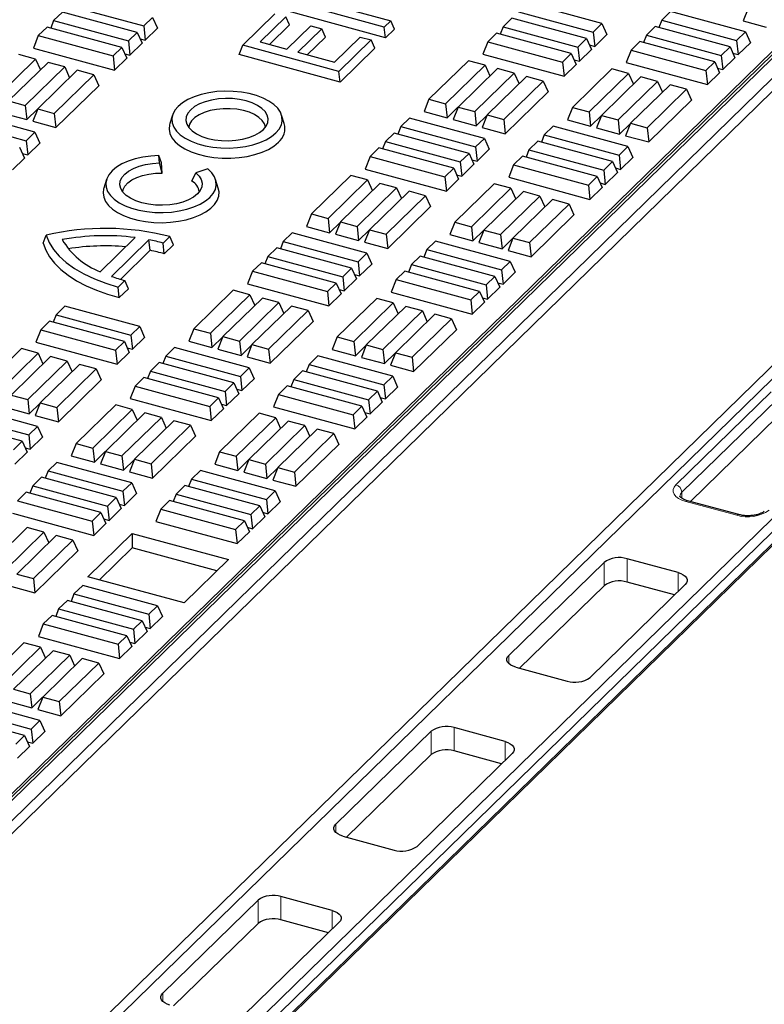
# Model space of a CAD drawing. Units: millimetres. Extents: x 0 to 420, y 0 to 297.
# Drawn here: x 158 to 169, y 30 to 45 of the extents above; entities that cross this region are included whole.
import ezdxf

# ---------------------------------------------------------------- set-up
doc = ezdxf.new("R2010")
doc.units = ezdxf.units.MM

msp = doc.modelspace()

# ---------------------------------------------------------------- linework, layer by layer
at = {"color": 7, "linetype": 'Continuous', "lineweight": 25}
for p, q in [((181.45223, 56.49839), (155.91922, 31.5774)), ((156.07552, 31.77485), (181.27708, 56.37234)), ((157.29901, 25.70465), (184.8807, 52.62523)), ((158.62175, 45.02194), (159.72093, 44.7232)), ((163.2565, 44.7061), (161.84143, 45.09068)), ((162.13075, 45.13), (163.35102, 44.79835)), ((166.45657, 44.75866), (165.3574, 45.05739)), ((158.52506, 44.92756), (158.39611, 44.8017)), ((159.62424, 44.62883), (158.52506, 44.92756)), ((161.17553, 44.44075), (161.64814, 44.90202)), ((163.27329, 44.54956), (161.78713, 44.95346)), ((165.22844, 44.93152), (166.32761, 44.63279)), ((167.46604, 44.93591), (167.33709, 44.81005)), ((168.56522, 44.63718), (167.46604, 44.93591)), ((168.60524, 44.98064), (168.53283, 44.79767)), ((158.39611, 44.8017), (158.353, 44.69276)), ((158.39611, 44.8017), (159.49528, 44.50297)), ((159.72093, 44.7232), (159.84988, 44.84907)), ((159.72093, 44.7232), (159.74331, 44.51448)), ((159.84988, 44.84907), (159.92229, 44.68917)), ((161.80935, 44.85821), (161.43126, 44.48919)), ((161.86365, 44.73828), (161.56985, 44.45152)), ((161.86365, 44.73828), (161.80935, 44.85821)), ((161.82533, 44.38209), (162.17506, 44.72343)), ((162.17506, 44.72343), (162.33627, 44.67962)), ((163.35102, 44.79835), (163.2565, 44.7061)), ((163.40533, 44.67843), (163.35102, 44.79835)), ((165.13175, 44.83715), (165.00279, 44.71128)), ((166.23092, 44.53842), (165.13175, 44.83715)), ((166.32761, 44.63279), (166.45657, 44.75866)), ((166.45657, 44.75866), (166.52897, 44.59875)), ((167.33709, 44.81005), (167.29398, 44.70111)), ((167.33709, 44.81005), (168.43626, 44.51131)), ((168.53283, 44.79767), (168.87201, 44.70549)), ((158.17046, 44.58146), (158.09805, 44.3985)), ((158.29942, 44.70733), (158.17046, 44.58146)), ((158.17046, 44.58146), (159.26963, 44.28273)), ((159.39859, 44.40859), (158.29942, 44.70733)), ((159.49528, 44.50297), (159.62424, 44.62883)), ((159.62424, 44.62883), (159.69664, 44.46893)), ((159.74331, 44.51448), (159.92229, 44.68917)), ((162.33627, 44.67962), (161.98655, 44.33828)), ((162.39058, 44.55969), (162.33627, 44.67962)), ((163.27329, 44.54956), (163.2565, 44.7061)), ((163.40533, 44.67843), (163.27329, 44.54956)), ((164.9061, 44.61691), (164.77714, 44.49104)), ((166.00527, 44.31818), (164.9061, 44.61691)), ((165.00279, 44.71128), (164.95968, 44.60235)), ((165.00279, 44.71128), (166.10196, 44.41255)), ((166.32761, 44.63279), (166.35, 44.42406)), ((166.35, 44.42406), (166.52897, 44.59875)), ((167.11144, 44.58981), (167.06833, 44.48087)), ((167.2404, 44.71567), (167.11144, 44.58981)), ((167.11144, 44.58981), (168.21061, 44.29108)), ((168.33957, 44.41694), (167.2404, 44.71567)), ((168.43626, 44.51131), (168.56522, 44.63718)), ((168.56522, 44.63718), (168.63762, 44.47728)), ((159.49528, 44.50297), (159.51766, 44.29424)), ((159.51766, 44.29424), (159.69664, 44.46893)), ((159.66657, 44.53534), (159.74331, 44.51448)), ((161.12123, 44.30353), (161.17553, 44.44075)), ((162.5906, 44.05616), (161.17553, 44.44075)), ((161.43126, 44.48919), (161.82533, 44.38209)), ((162.39058, 44.55969), (162.12513, 44.30061)), ((162.52391, 44.19223), (162.902, 44.56125)), ((163.06321, 44.51744), (162.5906, 44.05616)), ((162.902, 44.56125), (163.06321, 44.51744)), ((163.11751, 44.39751), (163.06321, 44.51744)), ((164.77714, 44.49104), (164.70474, 44.30808)), ((164.77714, 44.49104), (165.87632, 44.19231)), ((166.10196, 44.41255), (166.23092, 44.53842)), ((166.23092, 44.53842), (166.30333, 44.37851)), ((166.27326, 44.44492), (166.35, 44.42406)), ((167.01475, 44.49544), (166.88579, 44.36957)), ((168.11392, 44.1967), (167.01475, 44.49544)), ((168.43626, 44.51131), (168.45864, 44.30259)), ((168.45864, 44.30259), (168.63762, 44.47728)), ((158.13065, 44.23766), (157.88626, 44.30407)), ((158.09805, 44.3985), (159.29202, 44.074)), ((159.26963, 44.28273), (159.39859, 44.40859)), ((159.39859, 44.40859), (159.471, 44.24869)), ((159.44093, 44.3151), (159.51766, 44.29424)), ((162.60739, 43.89962), (161.12123, 44.30353)), ((161.98655, 44.33828), (162.52391, 44.19223)), ((163.11751, 44.39751), (162.60739, 43.89962)), ((164.70474, 44.30808), (165.8987, 43.98359)), ((165.87632, 44.19231), (166.00527, 44.31818)), ((166.00527, 44.31818), (166.07768, 44.15827)), ((166.10196, 44.41255), (166.12435, 44.20383)), ((166.12435, 44.20383), (166.30333, 44.37851)), ((166.88579, 44.36957), (166.81339, 44.18661)), ((166.88579, 44.36957), (167.98496, 44.07084)), ((168.21061, 44.29108), (168.33957, 44.41694)), ((168.21061, 44.29108), (168.233, 44.08235)), ((168.33957, 44.41694), (168.41198, 44.25704)), ((168.38191, 44.32345), (168.45864, 44.30259)), ((157.55063, 43.67154), (158.13065, 44.23766)), ((158.31388, 44.18786), (157.73386, 43.62174)), ((158.13065, 44.23766), (158.20244, 44.07909)), ((158.55826, 44.12144), (158.31388, 44.18786)), ((159.26963, 44.28273), (159.29202, 44.074)), ((159.29202, 44.074), (159.471, 44.24869)), ((164.49339, 44.21354), (163.91337, 43.64742)), ((164.15775, 43.58101), (164.73777, 44.14712)), ((164.73777, 44.14712), (164.49339, 44.21354)), ((164.73777, 44.14712), (164.80957, 43.98856)), ((165.87632, 44.19231), (165.8987, 43.98359)), ((165.8987, 43.98359), (166.07768, 44.15827)), ((166.04761, 44.22468), (166.12435, 44.20383)), ((166.81339, 44.18661), (168.00735, 43.86211)), ((167.98496, 44.07084), (168.11392, 44.1967)), ((168.11392, 44.1967), (168.18633, 44.0368)), ((168.233, 44.08235), (168.41198, 44.25704)), ((157.97824, 43.55532), (158.55826, 44.12144)), ((158.74149, 44.07164), (158.16148, 43.50552)), ((158.40586, 43.43911), (158.98588, 44.00522)), ((158.55826, 44.12144), (158.63006, 43.96288)), ((158.98588, 44.00522), (158.74149, 44.07164)), ((158.98588, 44.00522), (159.05828, 43.84532)), ((162.60739, 43.89962), (162.5906, 44.05616)), ((164.92101, 44.09732), (164.34099, 43.53121)), ((164.58537, 43.46479), (165.16539, 44.0309)), ((165.16539, 44.0309), (164.92101, 44.09732)), ((165.16539, 44.0309), (165.23719, 43.87234)), ((166.6016, 44.09218), (166.02158, 43.52607)), ((166.26596, 43.45965), (166.84598, 44.02577)), ((166.84598, 44.02577), (166.6016, 44.09218)), ((166.84598, 44.02577), (166.91778, 43.8672)), ((167.98496, 44.07084), (168.00735, 43.86211)), ((168.00735, 43.86211), (168.18633, 44.0368)), ((168.15626, 44.10321), (168.233, 44.08235)), ((165.34862, 43.98111), (164.7686, 43.41499)), ((165.01299, 43.34857), (165.593, 43.91469)), ((165.593, 43.91469), (165.34862, 43.98111)), ((165.593, 43.91469), (165.66541, 43.75478)), ((167.02921, 43.97597), (166.44919, 43.40985)), ((166.69358, 43.34343), (167.27359, 43.90955)), ((167.45683, 43.85975), (166.87681, 43.29363)), ((167.27359, 43.90955), (167.02921, 43.97597)), ((167.27359, 43.90955), (167.34539, 43.75099)), ((167.70121, 43.79333), (167.45683, 43.85975)), ((158.42824, 43.23038), (159.05828, 43.84532)), ((165.03537, 43.13985), (165.66541, 43.75478)), ((167.12119, 43.22722), (167.70121, 43.79333)), ((167.70121, 43.79333), (167.77362, 43.63343)), ((157.73386, 43.62174), (157.97824, 43.55532)), ((163.91337, 43.64742), (163.84097, 43.46446)), ((163.91337, 43.64742), (164.15775, 43.58101)), ((164.15775, 43.58101), (164.18014, 43.37228)), ((167.14358, 43.01849), (167.77362, 43.63343)), ((158.12145, 43.16207), (157.02228, 43.4608)), ((157.66145, 43.43878), (158.00063, 43.3466)), ((157.97824, 43.55532), (158.00063, 43.3466)), ((158.00063, 43.3466), (158.16023, 43.50237)), ((158.16148, 43.50552), (158.08907, 43.32256)), ((158.16148, 43.50552), (158.40586, 43.43911)), ((158.40586, 43.43911), (158.42824, 43.23038)), ((163.84097, 43.46446), (164.18014, 43.37228)), ((164.18014, 43.37228), (164.33974, 43.52806)), ((164.34099, 43.53121), (164.26858, 43.34824)), ((164.34099, 43.53121), (164.58537, 43.46479)), ((164.58537, 43.46479), (164.60776, 43.25606)), ((166.02158, 43.52607), (165.94917, 43.34311)), ((166.02158, 43.52607), (166.26596, 43.45965)), ((166.26596, 43.45965), (166.28835, 43.25093)), ((156.89332, 43.33494), (157.9925, 43.0362)), ((158.08907, 43.32256), (158.42824, 43.23038)), ((160.14339, 43.41433), (160.10372, 43.28908)), ((161.78686, 43.28908), (161.74719, 43.41433)), ((163.62897, 43.37039), (163.50001, 43.24452)), ((164.72814, 43.07166), (163.62897, 43.37039)), ((164.26858, 43.34824), (164.60776, 43.25606)), ((164.60776, 43.25606), (164.76736, 43.41184)), ((164.7686, 43.41499), (164.6962, 43.23203)), ((164.7686, 43.41499), (165.01299, 43.34857)), ((165.01299, 43.34857), (165.03537, 43.13985)), ((165.94917, 43.34311), (166.28835, 43.25093)), ((166.28835, 43.25093), (166.44795, 43.4067)), ((166.44919, 43.40985), (166.37679, 43.22689)), ((166.44919, 43.40985), (166.69358, 43.34343)), ((166.69358, 43.34343), (166.71596, 43.13471)), ((166.71596, 43.13471), (166.87556, 43.29048)), ((166.87681, 43.29363), (166.8044, 43.11067)), ((166.87681, 43.29363), (167.12119, 43.22722)), ((157.9925, 43.0362), (158.12145, 43.16207)), ((158.12145, 43.16207), (158.19386, 43.00217)), ((163.40332, 43.15015), (163.27436, 43.02428)), ((164.50249, 42.85142), (163.40332, 43.15015)), ((163.50001, 43.24452), (163.4569, 43.13559)), ((163.50001, 43.24452), (164.59918, 42.94579)), ((164.6962, 43.23203), (165.03537, 43.13985)), ((165.73761, 43.24891), (165.60866, 43.12305)), ((166.83679, 42.95018), (165.73761, 43.24891)), ((166.37679, 43.22689), (166.71596, 43.13471)), ((167.12119, 43.22722), (167.14358, 43.01849)), ((157.9925, 43.0362), (158.01488, 42.82748)), ((158.01488, 42.82748), (158.19386, 43.00217)), ((163.27436, 43.02428), (163.23125, 42.91535)), ((163.27436, 43.02428), (164.37353, 42.72555)), ((164.59918, 42.94579), (164.72814, 43.07166)), ((164.72814, 43.07166), (164.80054, 42.91175)), ((165.51197, 43.02867), (165.38301, 42.90281)), ((166.61114, 42.72994), (165.51197, 43.02867)), ((165.60866, 43.12305), (165.56555, 43.01411)), ((165.60866, 43.12305), (166.70783, 42.82431)), ((166.8044, 43.11067), (167.14358, 43.01849)), ((157.89581, 42.94183), (157.96821, 42.78193)), ((157.93814, 42.84833), (158.01488, 42.82748)), ((163.17767, 42.92991), (163.04871, 42.80404)), ((164.27684, 42.63118), (163.17767, 42.92991)), ((164.37353, 42.72555), (164.50249, 42.85142)), ((164.50249, 42.85142), (164.5749, 42.69151)), ((164.59918, 42.94579), (164.62157, 42.73706)), ((164.62157, 42.73706), (164.80054, 42.91175)), ((165.38301, 42.90281), (165.3399, 42.79387)), ((165.38301, 42.90281), (166.48218, 42.60408)), ((166.70783, 42.82431), (166.83679, 42.95018)), ((166.83679, 42.95018), (166.90919, 42.79028)), ((157.78923, 42.60724), (157.96821, 42.78193)), ((159.98233, 42.71007), (159.94366, 42.81766)), ((159.95157, 42.71061), (159.94366, 42.81766)), ((159.99332, 42.5614), (159.95157, 42.71061)), ((159.99332, 42.5614), (159.98233, 42.71007)), ((163.04871, 42.80404), (162.97631, 42.62108)), ((163.04871, 42.80404), (164.14789, 42.50531)), ((164.37353, 42.72555), (164.39592, 42.51683)), ((164.54483, 42.75792), (164.62157, 42.73706)), ((165.28632, 42.80843), (165.15736, 42.68257)), ((166.38549, 42.5097), (165.28632, 42.80843)), ((166.48218, 42.60408), (166.61114, 42.72994)), ((166.61114, 42.72994), (166.68355, 42.57004)), ((166.70783, 42.82431), (166.73022, 42.61559)), ((166.73022, 42.61559), (166.90919, 42.79028)), ((160.42956, 42.44283), (160.4862, 42.56531)), ((160.66225, 42.62236), (160.4862, 42.56531)), ((162.97631, 42.62108), (164.17027, 42.29659)), ((164.14789, 42.50531), (164.27684, 42.63118)), ((164.27684, 42.63118), (164.34925, 42.47127)), ((164.39592, 42.51683), (164.5749, 42.69151)), ((165.15736, 42.68257), (165.08496, 42.49961)), ((165.15736, 42.68257), (166.25653, 42.38384)), ((166.48218, 42.60408), (166.50457, 42.39535)), ((166.50457, 42.39535), (166.68355, 42.57004)), ((166.65348, 42.63644), (166.73022, 42.61559)), ((159.17267, 42.46687), (159.133, 42.34162)), ((160.81613, 42.34162), (160.77647, 42.46687)), ((162.76496, 42.52654), (162.18494, 41.96042)), ((162.42932, 41.89401), (163.00934, 42.46012)), ((163.19258, 42.41032), (162.61256, 41.84421)), ((163.00934, 42.46012), (162.76496, 42.52654)), ((163.00934, 42.46012), (163.08114, 42.30156)), ((163.43696, 42.3439), (163.19258, 42.41032)), ((164.14789, 42.50531), (164.17027, 42.29659)), ((164.17027, 42.29659), (164.34925, 42.47127)), ((164.31918, 42.53768), (164.39592, 42.51683)), ((165.08496, 42.49961), (166.27892, 42.17511)), ((166.25653, 42.38384), (166.38549, 42.5097)), ((166.38549, 42.5097), (166.4579, 42.3498)), ((166.42783, 42.41621), (166.50457, 42.39535)), ((162.85694, 41.77779), (163.43696, 42.3439)), ((163.62019, 42.29411), (163.04017, 41.72799)), ((163.43696, 42.3439), (163.50876, 42.18534)), ((163.86457, 42.22769), (163.62019, 42.29411)), ((164.87317, 42.40518), (164.29315, 41.83907)), ((164.53753, 41.77265), (165.11755, 42.33877)), ((165.30078, 42.28897), (164.72076, 41.72285)), ((165.11755, 42.33877), (164.87317, 42.40518)), ((165.11755, 42.33877), (165.18935, 42.1802)), ((165.54516, 42.22255), (165.30078, 42.28897)), ((166.25653, 42.38384), (166.27892, 42.17511)), ((166.27892, 42.17511), (166.4579, 42.3498)), ((163.28456, 41.66157), (163.86457, 42.22769)), ((163.86457, 42.22769), (163.93698, 42.06778)), ((164.96515, 41.65643), (165.54516, 42.22255)), ((165.7284, 42.17275), (165.14838, 41.60663)), ((165.54516, 42.22255), (165.61696, 42.06399)), ((165.97278, 42.10633), (165.7284, 42.17275)), ((163.30694, 41.45285), (163.93698, 42.06778)), ((165.39276, 41.54022), (165.97278, 42.10633)), ((165.97278, 42.10633), (166.04519, 41.94643)), ((162.18494, 41.96042), (162.11254, 41.77746)), ((162.18494, 41.96042), (162.42932, 41.89401)), ((162.42932, 41.89401), (162.45171, 41.68528)), ((162.45171, 41.68528), (162.61131, 41.84106)), ((162.61256, 41.84421), (162.54015, 41.66124)), ((162.61256, 41.84421), (162.85694, 41.77779)), ((164.29315, 41.83907), (164.22074, 41.65611)), ((164.29315, 41.83907), (164.53753, 41.77265)), ((165.41515, 41.33149), (166.04519, 41.94643)), ((161.90054, 41.68339), (161.77158, 41.55752)), ((162.99971, 41.38466), (161.90054, 41.68339)), ((162.11254, 41.77746), (162.45171, 41.68528)), ((162.85694, 41.77779), (162.87933, 41.56906)), ((162.87933, 41.56906), (163.03893, 41.72484)), ((163.04017, 41.72799), (162.96777, 41.54503)), ((163.04017, 41.72799), (163.28456, 41.66157)), ((164.53753, 41.77265), (164.55992, 41.56392)), ((164.55992, 41.56392), (164.71952, 41.7197)), ((164.72076, 41.72285), (164.64836, 41.53989)), ((164.72076, 41.72285), (164.96515, 41.65643)), ((158.24106, 41.53077), (158.28525, 41.64733)), ((159.07978, 41.1101), (159.59475, 41.61273)), ((159.24576, 41.04256), (159.79669, 41.58029)), ((159.81553, 41.42574), (159.79669, 41.58029)), ((160.00455, 41.53209), (160.10162, 41.62684)), ((160.15574, 41.50673), (160.10162, 41.62684)), ((161.77158, 41.55752), (161.72847, 41.44859)), ((161.77158, 41.55752), (162.87075, 41.25879)), ((162.54015, 41.66124), (162.87933, 41.56906)), ((162.96777, 41.54503), (163.30694, 41.45285)), ((163.28456, 41.66157), (163.30694, 41.45285)), ((164.00918, 41.56191), (163.88023, 41.43605)), ((165.10836, 41.26318), (164.00918, 41.56191)), ((164.22074, 41.65611), (164.55992, 41.56392)), ((164.64836, 41.53989), (164.98753, 41.44771)), ((164.96515, 41.65643), (164.98753, 41.44771)), ((164.98753, 41.44771), (165.14713, 41.60348)), ((165.14838, 41.60663), (165.07597, 41.42367)), ((165.14838, 41.60663), (165.39276, 41.54022)), ((165.39276, 41.54022), (165.41515, 41.33149)), ((159.37834, 40.99903), (159.81553, 41.42574)), ((160.02112, 41.37534), (160.00455, 41.53209)), ((160.02112, 41.37534), (160.15574, 41.50673)), ((161.67489, 41.46315), (161.54593, 41.33728)), ((162.77406, 41.16442), (161.67489, 41.46315)), ((163.88023, 41.43605), (163.83712, 41.32711)), ((163.88023, 41.43605), (164.9794, 41.13731)), ((165.07597, 41.42367), (165.41515, 41.33149)), ((161.54593, 41.33728), (161.50282, 41.22835)), ((161.54593, 41.33728), (162.6451, 41.03855)), ((162.87075, 41.25879), (162.99971, 41.38466)), ((162.87075, 41.25879), (162.89314, 41.05006)), ((162.99971, 41.38466), (163.07211, 41.22475)), ((163.78354, 41.34167), (163.65458, 41.21581)), ((164.88271, 41.04294), (163.78354, 41.34167)), ((164.9794, 41.13731), (165.10836, 41.26318)), ((165.10836, 41.26318), (165.18076, 41.10328)), ((161.32028, 41.11704), (161.24788, 40.93408)), ((161.44924, 41.24291), (161.32028, 41.11704)), ((161.32028, 41.11704), (162.41946, 40.81831)), ((162.54841, 40.94418), (161.44924, 41.24291)), ((162.6451, 41.03855), (162.77406, 41.16442)), ((162.77406, 41.16442), (162.84647, 41.00451)), ((162.89314, 41.05006), (163.07211, 41.22475)), ((163.55789, 41.12143), (163.42893, 40.99557)), ((164.65706, 40.8227), (163.55789, 41.12143)), ((163.65458, 41.21581), (163.61147, 41.10687)), ((163.65458, 41.21581), (164.75375, 40.91707)), ((164.9794, 41.13731), (165.00179, 40.92859)), ((165.00179, 40.92859), (165.18076, 41.10328)), ((159.34324, 40.88664), (159.44031, 40.98138)), ((159.49483, 40.86166), (159.44031, 40.98138)), ((162.6451, 41.03855), (162.66749, 40.82983)), ((162.66749, 40.82983), (162.84647, 41.00451)), ((162.8164, 41.07092), (162.89314, 41.05006)), ((163.42893, 40.99557), (163.35653, 40.8126)), ((163.42893, 40.99557), (164.52811, 40.69684)), ((164.75375, 40.91707), (164.88271, 41.04294)), ((164.88271, 41.04294), (164.95512, 40.88304)), ((159.36021, 40.73027), (159.34324, 40.88664)), ((159.36021, 40.73027), (159.49483, 40.86166)), ((161.03653, 40.83954), (160.45651, 40.27342)), ((161.28091, 40.77312), (161.03653, 40.83954)), ((161.24788, 40.93408), (162.44184, 40.60959)), ((162.41946, 40.81831), (162.54841, 40.94418)), ((162.41946, 40.81831), (162.44184, 40.60959)), ((162.54841, 40.94418), (162.62082, 40.78427)), ((162.59075, 40.85068), (162.66749, 40.82983)), ((164.52811, 40.69684), (164.65706, 40.8227)), ((164.65706, 40.8227), (164.72947, 40.6628)), ((164.75375, 40.91707), (164.77614, 40.70835)), ((164.77614, 40.70835), (164.95512, 40.88304)), ((164.92505, 40.94944), (165.00179, 40.92859)), ((160.70089, 40.207), (161.28091, 40.77312)), ((161.46415, 40.72332), (160.88413, 40.15721)), ((161.28091, 40.77312), (161.35271, 40.61456)), ((161.70853, 40.6569), (161.46415, 40.72332)), ((162.44184, 40.60959), (162.62082, 40.78427)), ((163.14474, 40.71818), (162.56472, 40.15207)), ((163.38912, 40.65177), (163.14474, 40.71818)), ((163.35653, 40.8126), (164.55049, 40.48811)), ((164.52811, 40.69684), (164.55049, 40.48811)), ((164.6994, 40.72921), (164.77614, 40.70835)), ((158.56166, 40.60412), (158.4327, 40.47825)), ((159.66083, 40.30539), (158.56166, 40.60412)), ((161.12851, 40.09079), (161.70853, 40.6569)), ((161.89176, 40.6071), (161.31174, 40.04099)), ((161.55613, 39.97457), (162.13615, 40.54069)), ((161.70853, 40.6569), (161.78033, 40.49834)), ((162.13615, 40.54069), (161.89176, 40.6071)), ((162.13615, 40.54069), (162.20855, 40.38078)), ((162.8091, 40.08565), (163.38912, 40.65177)), ((163.57235, 40.60197), (162.99233, 40.03585)), ((163.23672, 39.96943), (163.81673, 40.53555)), ((163.38912, 40.65177), (163.46092, 40.4932)), ((163.81673, 40.53555), (163.57235, 40.60197)), ((163.81673, 40.53555), (163.88853, 40.37699)), ((164.55049, 40.48811), (164.72947, 40.6628)), ((158.33601, 40.38388), (158.20705, 40.25801)), ((159.43518, 40.08515), (158.33601, 40.38388)), ((158.4327, 40.47825), (158.38959, 40.36932)), ((158.4327, 40.47825), (159.53187, 40.17952)), ((161.57851, 39.76585), (162.20855, 40.38078)), ((163.99997, 40.48575), (163.41995, 39.91963)), ((163.66433, 39.85322), (164.24435, 40.41933)), ((164.24435, 40.41933), (163.99997, 40.48575)), ((164.24435, 40.41933), (164.31676, 40.25943)), ((158.20705, 40.25801), (158.13465, 40.07505)), ((158.20705, 40.25801), (159.30622, 39.95928)), ((159.53187, 40.17952), (159.66083, 40.30539)), ((159.66083, 40.30539), (159.73323, 40.14548)), ((160.45651, 40.27342), (160.38411, 40.09046)), ((160.45651, 40.27342), (160.70089, 40.207)), ((163.68672, 39.64449), (164.31676, 40.25943)), ((159.53187, 40.17952), (159.55426, 39.97079)), ((159.55426, 39.97079), (159.73323, 40.14548)), ((160.38411, 40.09046), (160.72328, 39.99828)), ((160.70089, 40.207), (160.72328, 39.99828)), ((160.72328, 39.99828), (160.88288, 40.15405)), ((160.88413, 40.15721), (160.81172, 39.97424)), ((160.88413, 40.15721), (161.12851, 40.09079)), ((161.12851, 40.09079), (161.1509, 39.88206)), ((162.56472, 40.15207), (162.49231, 39.9691)), ((162.56472, 40.15207), (162.8091, 40.08565)), ((157.92285, 39.98063), (157.34284, 39.41451)), ((158.16724, 39.91421), (157.92285, 39.98063)), ((158.13465, 40.07505), (159.32861, 39.75056)), ((159.30622, 39.95928), (159.43518, 40.08515)), ((159.30622, 39.95928), (159.32861, 39.75056)), ((159.43518, 40.08515), (159.50759, 39.92524)), ((159.47752, 39.99165), (159.55426, 39.97079)), ((160.17211, 39.99639), (160.04315, 39.87052)), ((161.27128, 39.69765), (160.17211, 39.99639)), ((160.81172, 39.97424), (161.1509, 39.88206)), ((161.1509, 39.88206), (161.3105, 40.03784)), ((161.31174, 40.04099), (161.23934, 39.85803)), ((161.31174, 40.04099), (161.55613, 39.97457)), ((161.55613, 39.97457), (161.57851, 39.76585)), ((162.49231, 39.9691), (162.83149, 39.87692)), ((162.8091, 40.08565), (162.83149, 39.87692)), ((162.83149, 39.87692), (162.99109, 40.0327)), ((162.99233, 40.03585), (162.91993, 39.85289)), ((162.99233, 40.03585), (163.23672, 39.96943)), ((163.23672, 39.96943), (163.2591, 39.76071)), ((157.58722, 39.34809), (158.16724, 39.91421)), ((158.35047, 39.86441), (157.77045, 39.2983)), ((158.16724, 39.91421), (158.23904, 39.75565)), ((158.59485, 39.79799), (158.35047, 39.86441)), ((159.32861, 39.75056), (159.50759, 39.92524)), ((160.04315, 39.87052), (160.00004, 39.76159)), ((160.04315, 39.87052), (161.14232, 39.57179)), ((161.23934, 39.85803), (161.57851, 39.76585)), ((162.28075, 39.87491), (162.1518, 39.74904)), ((163.37993, 39.57618), (162.28075, 39.87491)), ((162.91993, 39.85289), (163.2591, 39.76071)), ((163.2591, 39.76071), (163.4187, 39.91648)), ((163.41995, 39.91963), (163.34754, 39.73667)), ((163.41995, 39.91963), (163.66433, 39.85322)), ((163.66433, 39.85322), (163.68672, 39.64449)), ((158.01484, 39.23188), (158.59485, 39.79799)), ((158.77809, 39.74819), (158.19807, 39.18208)), ((158.44245, 39.11566), (159.02247, 39.68178)), ((158.59485, 39.79799), (158.66665, 39.63943)), ((159.02247, 39.68178), (158.77809, 39.74819)), ((159.02247, 39.68178), (159.09488, 39.52187)), ((159.94646, 39.77615), (159.8175, 39.65028)), ((161.04563, 39.47742), (159.94646, 39.77615)), ((161.14232, 39.57179), (161.27128, 39.69765)), ((161.27128, 39.69765), (161.34369, 39.53775)), ((162.1518, 39.74904), (162.10869, 39.64011)), ((162.1518, 39.74904), (163.25097, 39.45031)), ((163.34754, 39.73667), (163.68672, 39.64449)), ((158.46484, 38.90694), (159.09488, 39.52187)), ((159.72081, 39.55591), (159.59185, 39.43004)), ((160.81998, 39.25718), (159.72081, 39.55591)), ((159.8175, 39.65028), (159.77439, 39.54135)), ((159.8175, 39.65028), (160.91667, 39.35155)), ((161.14232, 39.57179), (161.16471, 39.36306)), ((161.16471, 39.36306), (161.34369, 39.53775)), ((161.92615, 39.52881), (161.88304, 39.41987)), ((162.05511, 39.65467), (161.92615, 39.52881)), ((161.92615, 39.52881), (163.02532, 39.23007)), ((163.15428, 39.35594), (162.05511, 39.65467)), ((163.25097, 39.45031), (163.37993, 39.57618)), ((163.37993, 39.57618), (163.45233, 39.41628)), ((159.59185, 39.43004), (159.51945, 39.24708)), ((159.59185, 39.43004), (160.69103, 39.13131)), ((160.91667, 39.35155), (161.04563, 39.47742)), ((161.04563, 39.47742), (161.11804, 39.31751)), ((161.08797, 39.38392), (161.16471, 39.36306)), ((161.82946, 39.43443), (161.7005, 39.30857)), ((162.92863, 39.1357), (161.82946, 39.43443)), ((163.25097, 39.45031), (163.27336, 39.24159)), ((163.27336, 39.24159), (163.45233, 39.41628)), ((157.77045, 39.2983), (158.01484, 39.23188)), ((158.01484, 39.23188), (158.03722, 39.02315)), ((159.51945, 39.24708), (160.71341, 38.92259)), ((160.69103, 39.13131), (160.81998, 39.25718)), ((160.81998, 39.25718), (160.89239, 39.09727)), ((160.91667, 39.35155), (160.93906, 39.14282)), ((160.93906, 39.14282), (161.11804, 39.31751)), ((161.7005, 39.30857), (161.6281, 39.1256)), ((161.7005, 39.30857), (162.79968, 39.00984)), ((163.02532, 39.23007), (163.15428, 39.35594)), ((163.02532, 39.23007), (163.04771, 39.02135)), ((163.15428, 39.35594), (163.22669, 39.19604)), ((163.19662, 39.26244), (163.27336, 39.24159)), ((158.15805, 38.83862), (157.05887, 39.13736)), ((157.69805, 39.11533), (158.03722, 39.02315)), ((158.03722, 39.02315), (158.19682, 39.17893)), ((158.19807, 39.18208), (158.12566, 38.99912)), ((158.19807, 39.18208), (158.44245, 39.11566)), ((158.44245, 39.11566), (158.46484, 38.90694)), ((159.3081, 39.15254), (158.72808, 38.58642)), ((158.97246, 38.52), (159.55248, 39.08612)), ((159.55248, 39.08612), (159.3081, 39.15254)), ((159.55248, 39.08612), (159.62428, 38.92756)), ((160.69103, 39.13131), (160.71341, 38.92259)), ((160.71341, 38.92259), (160.89239, 39.09727)), ((160.86232, 39.16368), (160.93906, 39.14282)), ((161.6281, 39.1256), (162.82206, 38.80111)), ((162.79968, 39.00984), (162.92863, 39.1357)), ((162.92863, 39.1357), (163.00104, 38.9758)), ((163.04771, 39.02135), (163.22669, 39.19604)), ((156.92992, 39.01149), (158.02909, 38.71276)), ((158.12566, 38.99912), (158.46484, 38.90694)), ((159.73572, 39.03632), (159.1557, 38.47021)), ((159.40008, 38.40379), (159.9801, 38.9699)), ((159.9801, 38.9699), (159.73572, 39.03632)), ((159.9801, 38.9699), (160.0519, 38.81134)), ((161.41631, 39.03118), (160.83629, 38.46507)), ((161.08067, 38.39865), (161.66069, 38.96477)), ((161.66069, 38.96477), (161.41631, 39.03118)), ((161.66069, 38.96477), (161.73249, 38.8062)), ((162.79968, 39.00984), (162.82206, 38.80111)), ((162.82206, 38.80111), (163.00104, 38.9758)), ((162.97097, 39.04221), (163.04771, 39.02135)), ((169.03049, 38.97812), (167.75619, 37.73437)), ((157.9324, 38.61839), (156.83323, 38.91712)), ((158.02909, 38.71276), (158.15805, 38.83862)), ((158.15805, 38.83862), (158.23045, 38.67872)), ((160.16333, 38.9201), (159.58331, 38.35399)), ((159.8277, 38.28757), (160.40772, 38.85369)), ((160.40772, 38.85369), (160.16333, 38.9201)), ((160.40772, 38.85369), (160.48012, 38.69378)), ((161.84392, 38.91497), (161.2639, 38.34885)), ((161.50829, 38.28243), (162.08831, 38.84855)), ((162.27154, 38.79875), (161.69152, 38.23263)), ((162.08831, 38.84855), (161.84392, 38.91497)), ((162.08831, 38.84855), (162.1601, 38.68999)), ((162.51592, 38.73233), (162.27154, 38.79875)), ((158.02909, 38.71276), (158.05147, 38.50403)), ((158.05147, 38.50403), (158.23045, 38.67872)), ((159.85008, 38.07885), (160.48012, 38.69378)), ((161.9359, 38.16622), (162.51592, 38.73233)), ((162.51592, 38.73233), (162.58833, 38.57243)), ((157.80344, 38.49252), (157.9324, 38.61839)), ((157.9324, 38.61839), (158.0048, 38.45848)), ((157.97474, 38.52489), (158.05147, 38.50403)), ((158.72808, 38.58642), (158.65568, 38.40346)), ((158.72808, 38.58642), (158.97246, 38.52)), ((158.97246, 38.52), (158.99485, 38.31128)), ((161.95829, 37.95749), (162.58833, 38.57243)), ((157.82583, 38.28379), (158.0048, 38.45848)), ((158.65568, 38.40346), (158.99485, 38.31128)), ((158.99485, 38.31128), (159.15445, 38.46705)), ((159.1557, 38.47021), (159.08329, 38.28724)), ((159.1557, 38.47021), (159.40008, 38.40379)), ((159.40008, 38.40379), (159.42247, 38.19506)), ((159.58331, 38.35399), (159.51091, 38.17103)), ((159.58331, 38.35399), (159.8277, 38.28757)), ((160.83629, 38.46507), (160.76388, 38.2821)), ((160.83629, 38.46507), (161.08067, 38.39865)), ((161.08067, 38.39865), (161.10306, 38.18992)), ((158.44368, 38.30939), (158.31472, 38.18352)), ((159.54285, 38.01065), (158.44368, 38.30939)), ((159.08329, 38.28724), (159.42247, 38.19506)), ((159.42247, 38.19506), (159.58207, 38.35084)), ((159.8277, 38.28757), (159.85008, 38.07885)), ((160.76388, 38.2821), (161.10306, 38.18992)), ((161.10306, 38.18992), (161.26266, 38.3457)), ((161.2639, 38.34885), (161.1915, 38.16589)), ((161.2639, 38.34885), (161.50829, 38.28243)), ((161.50829, 38.28243), (161.53067, 38.07371)), ((161.53067, 38.07371), (161.69027, 38.22948)), ((161.69152, 38.23263), (161.61911, 38.04967)), ((161.69152, 38.23263), (161.9359, 38.16622)), ((158.21803, 38.08915), (158.08907, 37.96328)), ((159.3172, 37.79042), (158.21803, 38.08915)), ((158.31472, 38.18352), (158.27161, 38.07459)), ((158.31472, 38.18352), (159.41389, 37.88479)), ((159.51091, 38.17103), (159.85008, 38.07885)), ((160.55232, 38.18791), (160.42337, 38.06204)), ((161.6515, 37.88918), (160.55232, 38.18791)), ((161.1915, 38.16589), (161.53067, 38.07371)), ((161.9359, 38.16622), (161.95829, 37.95749)), ((158.08907, 37.96328), (158.04596, 37.85435)), ((158.08907, 37.96328), (159.18824, 37.66455)), ((159.41389, 37.88479), (159.54285, 38.01065)), ((159.54285, 38.01065), (159.61526, 37.85075)), ((160.32668, 37.96767), (160.19772, 37.84181)), ((161.42585, 37.66894), (160.32668, 37.96767)), ((160.42337, 38.06204), (160.38026, 37.95311)), ((160.42337, 38.06204), (161.52254, 37.76331)), ((161.61911, 38.04967), (161.95829, 37.95749)), ((157.99238, 37.86891), (157.86342, 37.74304)), ((159.09156, 37.57018), (157.99238, 37.86891)), ((159.18824, 37.66455), (159.3172, 37.79042)), ((159.3172, 37.79042), (159.38961, 37.63051)), ((159.41389, 37.88479), (159.43628, 37.67606)), ((159.43628, 37.67606), (159.61526, 37.85075)), ((160.19772, 37.84181), (160.15461, 37.73287)), ((160.19772, 37.84181), (161.29689, 37.54307)), ((161.52254, 37.76331), (161.6515, 37.88918)), ((161.6515, 37.88918), (161.7239, 37.72928)), ((157.86342, 37.74304), (158.9626, 37.44431)), ((159.18824, 37.66455), (159.21063, 37.45582)), ((159.21063, 37.45582), (159.38961, 37.63051)), ((159.35954, 37.69692), (159.43628, 37.67606)), ((160.10103, 37.74743), (159.97207, 37.62157)), ((161.2002, 37.4487), (160.10103, 37.74743)), ((161.29689, 37.54307), (161.42585, 37.66894)), ((161.42585, 37.66894), (161.49826, 37.50904)), ((161.52254, 37.76331), (161.54493, 37.55459)), ((161.54493, 37.55459), (161.7239, 37.72928)), ((168.46614, 37.54141), (167.71439, 37.74572)), ((157.79102, 37.56008), (158.98498, 37.23559)), ((158.9626, 37.44431), (159.09156, 37.57018)), ((159.09156, 37.57018), (159.16396, 37.41027)), ((159.97207, 37.62157), (159.89967, 37.4386)), ((159.97207, 37.62157), (161.07125, 37.32284)), ((161.29689, 37.54307), (161.31928, 37.33435)), ((161.31928, 37.33435), (161.49826, 37.50904)), ((161.46819, 37.57544), (161.54493, 37.55459)), ((158.00729, 37.34932), (157.42727, 36.78321)), ((158.25167, 37.2829), (158.00729, 37.34932)), ((158.9626, 37.44431), (158.98498, 37.23559)), ((158.98498, 37.23559), (159.16396, 37.41027)), ((159.13389, 37.47668), (159.21063, 37.45582)), ((159.89967, 37.4386), (161.09363, 37.11411)), ((161.07125, 37.32284), (161.2002, 37.4487)), ((161.2002, 37.4487), (161.27261, 37.2888)), ((161.24254, 37.3552), (161.31928, 37.33435)), ((157.67165, 36.71679), (158.25167, 37.2829)), ((158.4349, 37.2331), (157.85488, 36.66699)), ((158.25167, 37.2829), (158.32347, 37.12434)), ((158.67929, 37.16669), (158.4349, 37.2331)), ((158.89874, 36.62721), (159.55211, 37.26492)), ((159.55211, 37.26492), (160.96718, 36.88033)), ((159.55211, 37.26492), (159.55211, 37.05063)), ((161.07125, 37.32284), (161.09363, 37.11411)), ((161.09363, 37.11411), (161.27261, 37.2888)), ((158.09927, 36.60057), (158.67929, 37.16669)), ((158.67929, 37.16669), (158.75169, 37.00678)), ((159.55211, 37.05063), (159.07048, 36.58053)), ((160.79545, 36.71272), (159.55211, 37.05063)), ((158.12165, 36.39185), (158.75169, 37.00678)), ((160.96718, 36.88033), (160.31381, 36.24262)), ((166.487, 36.83846), (165.08691, 35.47194)), ((167.57653, 36.68794), (166.82478, 36.89225)), ((157.85488, 36.66699), (158.09927, 36.60057)), ((160.31381, 36.24262), (158.89874, 36.62721)), ((157.78248, 36.48403), (158.12165, 36.39185)), ((158.09927, 36.60057), (158.12165, 36.39185)), ((158.8239, 36.50091), (158.69494, 36.37504)), ((159.92307, 36.20218), (158.8239, 36.50091)), ((166.487, 36.4956), (165.24501, 35.28338)), ((166.28088, 35.14744), (167.68096, 36.51397)), ((167.52286, 36.35966), (166.82478, 36.54938)), ((158.69494, 36.37504), (158.65183, 36.26611)), ((158.69494, 36.37504), (159.79411, 36.07631)), ((158.59825, 36.28067), (158.46929, 36.15481)), ((159.69742, 35.98194), (158.59825, 36.28067)), ((159.79411, 36.07631), (159.92307, 36.20218)), ((159.92307, 36.20218), (159.99547, 36.04227)), ((158.3726, 36.06043), (158.24364, 35.93457)), ((159.47177, 35.7617), (158.3726, 36.06043)), ((158.46929, 36.15481), (158.42618, 36.04587)), ((158.46929, 36.15481), (159.56846, 35.85607)), ((159.79411, 36.07631), (159.8165, 35.86759)), ((159.8165, 35.86759), (159.99547, 36.04227)), ((158.24364, 35.93457), (158.17124, 35.7516)), ((158.24364, 35.93457), (159.34282, 35.63584)), ((159.56846, 35.85607), (159.69742, 35.98194)), ((159.69742, 35.98194), (159.76983, 35.82204)), ((158.17124, 35.7516), (159.3652, 35.42711)), ((159.34282, 35.63584), (159.47177, 35.7617)), ((159.47177, 35.7617), (159.54418, 35.6018)), ((159.56846, 35.85607), (159.59085, 35.64735)), ((159.59085, 35.64735), (159.76983, 35.82204)), ((159.73976, 35.88844), (159.8165, 35.86759)), ((157.95945, 35.65718), (157.37943, 35.09107)), ((158.20383, 35.59076), (157.95945, 35.65718)), ((159.34282, 35.63584), (159.3652, 35.42711)), ((159.51411, 35.6682), (159.59085, 35.64735)), ((157.62381, 35.02465), (158.20383, 35.59076)), ((158.38706, 35.54097), (157.80704, 34.97485)), ((158.05143, 34.90843), (158.63145, 35.47455)), ((158.20383, 35.59076), (158.27563, 35.4322)), ((158.63145, 35.47455), (158.38706, 35.54097)), ((158.63145, 35.47455), (158.70324, 35.31598)), ((159.3652, 35.42711), (159.54418, 35.6018)), ((158.81468, 35.42475), (158.23466, 34.85863)), ((158.47904, 34.79221), (159.05906, 35.35833)), ((159.05906, 35.35833), (158.81468, 35.42475)), ((159.05906, 35.35833), (159.13147, 35.19843)), ((158.50143, 34.58349), (159.13147, 35.19843)), ((165.19134, 35.29797), (165.9431, 35.09366)), ((157.80704, 34.97485), (158.05143, 34.90843)), ((158.05143, 34.90843), (158.07381, 34.69971)), ((158.19464, 34.51518), (157.09547, 34.81391)), ((157.73464, 34.79189), (158.07381, 34.69971)), ((158.07381, 34.69971), (158.23341, 34.85548)), ((158.23466, 34.85863), (158.16225, 34.67567)), ((158.23466, 34.85863), (158.47904, 34.79221)), ((158.47904, 34.79221), (158.50143, 34.58349)), ((157.96899, 34.29494), (156.86982, 34.59367)), ((156.96651, 34.68804), (158.06568, 34.38931)), ((158.16225, 34.67567), (158.50143, 34.58349)), ((158.06568, 34.38931), (158.19464, 34.51518)), ((158.19464, 34.51518), (158.26704, 34.35527)), ((158.06568, 34.38931), (158.08807, 34.18059)), ((158.08807, 34.18059), (158.26704, 34.35527)), ((163.94351, 34.35594), (162.54342, 32.98941)), ((165.03304, 34.20542), (164.28129, 34.40973)), ((157.84003, 34.16907), (157.96899, 34.29494)), ((157.96899, 34.29494), (158.0414, 34.13504)), ((158.01133, 34.20144), (158.08807, 34.18059)), ((157.86242, 33.96035), (158.0414, 34.13504)), ((163.94351, 34.01307), (162.70152, 32.80086)), ((163.73739, 32.66492), (165.13747, 34.03145)), ((164.97937, 33.87713), (164.28129, 34.06686)), ((162.64785, 32.81544), (163.39961, 32.61113)), ((161.40002, 31.87342), (159.99993, 30.50689)), ((162.48955, 31.72289), (161.7378, 31.9272)), ((162.43588, 31.39461), (161.7378, 31.58434)), ((161.40002, 31.53055), (160.15803, 30.31833)), ((161.1939, 30.1824), (162.59398, 31.54892))]:
    msp.add_line(p, q, dxfattribs=at)
at = {"color": 8, "linetype": 'Continuous', "lineweight": 18}
for p, q in [((181.52207, 56.51254), (155.98907, 31.59155)), ((156.22625, 31.52709), (181.75925, 56.44808)), ((181.84757, 56.34285), (156.31457, 31.42186)), ((157.22916, 26.03336), (184.81086, 52.95395)), ((184.8993, 52.84419), (157.3176, 25.92361)), ((157.3176, 25.75218), (184.8993, 52.67276)), ((155.9519, 27.03228), (169.10468, 39.8698)), ((169.193, 39.76457), (155.27962, 26.18468)), ((167.54196, 37.9785), (168.94205, 39.34503)), ((169.03049, 39.23527), (167.6304, 37.86874)), ((167.6304, 37.86874), (167.6304, 37.78237)), ((168.43992, 37.53063), (167.68816, 37.73494)), ((166.487, 36.4956), (166.487, 36.83846)), ((166.82478, 36.89225), (166.82478, 36.54938)), ((167.57653, 36.41204), (167.57653, 36.68794)), ((165.08691, 35.47194), (165.08691, 35.35175)), ((163.94351, 34.01307), (163.94351, 34.35594)), ((164.28129, 34.40973), (164.28129, 34.06686)), ((165.03304, 33.92952), (165.03304, 34.20542)), ((162.54342, 32.98941), (162.54342, 32.86923)), ((161.40002, 31.53055), (161.40002, 31.87342)), ((161.7378, 31.9272), (161.7378, 31.58434)), ((162.48955, 31.44699), (162.48955, 31.72289)), ((159.99993, 30.50689), (159.99993, 30.38671))]:
    msp.add_line(p, q, dxfattribs=at)
at = {"color": 7, "linetype": 'Continuous', "lineweight": 25, "flags": 128}
for points in [[(161.66388, 43.15165), (161.71237, 43.209), (161.74372, 43.26942), (161.75724, 43.33158), (161.75262, 43.39408), (161.72997, 43.45552), (161.68979, 43.51454), (161.63297, 43.56982), (161.5608, 43.62012), (161.47488, 43.66432), (161.37712, 43.70142), (161.26972, 43.73061), (161.15507, 43.75123), (161.03574, 43.76282), (160.91439, 43.76512), (160.79372, 43.75807), (160.67644, 43.74185), (160.56517, 43.7168), (160.46239, 43.68349), (160.3704, 43.64266), (160.29124, 43.59523), (160.2267, 43.54225), (160.17821, 43.48491), (160.14686, 43.42448), (160.13334, 43.36233), (160.13796, 43.29983), (160.16061, 43.23838), (160.2008, 43.17936), (160.25761, 43.12408), (160.32978, 43.07378), (160.41571, 43.02959), (160.51346, 42.99248), (160.62086, 42.96329), (160.73551, 42.94267), (160.85484, 42.93108), (160.9762, 42.92879), (161.09686, 42.93583), (161.21414, 42.95206), (161.32541, 42.9771), (161.42819, 43.01041), (161.52019, 43.05124), (161.59934, 43.09868), (161.66388, 43.15165)], [(161.47992, 43.20165), (161.52079, 43.25167), (161.54417, 43.30459), (161.54935, 43.3588), (161.53618, 43.41264), (161.50506, 43.46449), (161.45693, 43.51277), (161.39325, 43.55601), (161.31596, 43.59289), (161.22741, 43.62231), (161.13029, 43.64336), (161.02754, 43.6554), (160.9223, 43.65807), (160.81775, 43.65128), (160.71708, 43.63525), (160.62335, 43.61046), (160.53939, 43.57767), (160.46777, 43.53786), (160.41066, 43.49225), (160.36979, 43.44223), (160.34641, 43.38931), (160.34123, 43.33511), (160.3544, 43.28126), (160.38552, 43.22942), (160.43366, 43.18114), (160.49733, 43.1379), (160.57462, 43.10101), (160.66317, 43.0716), (160.7603, 43.05055), (160.86304, 43.03851), (160.96829, 43.03584), (161.07283, 43.04262), (161.1735, 43.05865), (161.26724, 43.08344), (161.35119, 43.11624), (161.42281, 43.15604), (161.47992, 43.20165)], [(161.50876, 43.2342), (161.49441, 43.28535), (161.46237, 43.33477), (161.41371, 43.38046), (161.34999, 43.42093), (161.27326, 43.45489), (161.186, 43.48125), (161.09099, 43.49916), (160.99131, 43.50805), (160.89014, 43.50763), (160.79075, 43.49791), (160.69632, 43.4792), (160.6099, 43.45211), (160.53426, 43.41751), (160.47182, 43.37651), (160.42461, 43.33043), (160.39413, 43.28075), (160.38182, 43.2342)], [(160.10372, 43.28908), (160.09876, 43.27106), (160.09288, 43.20702), (160.10518, 43.14322), (160.13538, 43.08102), (160.18284, 43.02174), (160.24656, 42.96666), (160.32516, 42.91695), (160.41698, 42.87366), (160.52007, 42.83771), (160.63221, 42.80988), (160.75103, 42.79076), (160.87399, 42.78075), (160.99847, 42.78006), (161.12181, 42.78872), (161.24139, 42.80654), (161.35467, 42.83313), (161.45921, 42.86794), (161.55281, 42.91021), (161.63345, 42.95905), (161.69943, 43.01342)], [(159.94366, 42.81766), (159.82299, 42.81062), (159.70572, 42.79439), (159.59444, 42.76934), (159.49166, 42.73603), (159.39967, 42.6952), (159.32052, 42.64777), (159.25598, 42.59479), (159.20749, 42.53745), (159.17613, 42.47702), (159.16261, 42.41487), (159.16723, 42.35237), (159.18989, 42.29092), (159.23007, 42.2319), (159.28688, 42.17662), (159.35906, 42.12633), (159.44498, 42.08213), (159.54274, 42.04502), (159.65014, 42.01583), (159.76478, 41.99521), (159.88412, 41.98363), (160.00547, 41.98133), (160.12614, 41.98837), (160.24341, 42.0046), (160.35469, 42.02965), (160.45747, 42.06296), (160.54946, 42.10378), (160.62861, 42.15122), (160.69316, 42.2042), (160.74164, 42.26154), (160.773, 42.32196), (160.78652, 42.38412), (160.7819, 42.44662), (160.75924, 42.50806), (160.71906, 42.56708), (160.66225, 42.62236)], [(160.4862, 42.56531), (160.53433, 42.51703), (160.56546, 42.46518), (160.57863, 42.41134), (160.57344, 42.35713), (160.55006, 42.30421), (160.5092, 42.25419), (160.45208, 42.20858), (160.38046, 42.16878), (160.29651, 42.13598), (160.20277, 42.11119), (160.10211, 42.09516), (159.99756, 42.08838), (159.89232, 42.09105), (159.78957, 42.10309), (159.69245, 42.12414), (159.6039, 42.15355), (159.52661, 42.19044), (159.46293, 42.23368), (159.4148, 42.28196), (159.38367, 42.33381), (159.3705, 42.38765), (159.37569, 42.44185), (159.39907, 42.49477), (159.43993, 42.54479), (159.49705, 42.5904), (159.56867, 42.63021), (159.65262, 42.66301), (159.74636, 42.6878), (159.84703, 42.70383), (159.95157, 42.71061)], [(159.4111, 42.28675), (159.41837, 42.32002), (159.44428, 42.37031), (159.4872, 42.41743), (159.54574, 42.45984), (159.61802, 42.4962), (159.70174, 42.52533), (159.7942, 42.54631), (159.89244, 42.55846), (159.99332, 42.5614)], [(159.133, 42.34162), (159.13013, 42.33189), (159.12188, 42.26882), (159.1313, 42.20579), (159.15819, 42.14411), (159.20199, 42.08506), (159.2618, 42.02987), (159.33638, 41.97966), (159.42417, 41.93549), (159.52338, 41.89827), (159.63192, 41.86877), (159.74757, 41.8476), (159.86792, 41.8352), (159.99048, 41.83183), (160.11271, 41.83755), (160.23208, 41.85225), (160.34611, 41.87563), (160.45245, 41.9072), (160.54888, 41.9463), (160.63342, 41.99213), (160.7043, 42.04373), (160.76007, 42.10005), (160.79956, 42.1599), (160.82196, 42.22205), (160.82681, 42.28521), (160.81613, 42.34162)], [(158.28525, 41.64733), (158.32875, 41.54194), (158.39306, 41.43942), (158.47751, 41.34085), (158.58119, 41.24727), (158.70301, 41.15968), (158.84168, 41.07901), (158.99572, 41.00611), (159.1635, 40.94176), (159.34324, 40.88664)], [(158.24106, 41.53077), (158.27894, 41.43014), (158.33541, 41.33184), (158.40993, 41.23679), (158.50181, 41.14587), (158.61022, 41.0599), (158.73414, 40.97969), (158.87243, 40.90597), (159.02383, 40.83944), (159.18692, 40.78069), (159.36021, 40.73027)], [(167.57653, 36.68794), (167.61742, 36.67403), (167.65226, 36.65627), (167.67971, 36.63536), (167.6987, 36.61209), (167.70852, 36.58736), (167.70878, 36.56212), (167.69947, 36.53734), (167.68096, 36.51397)], [(165.19134, 35.29797), (165.15045, 35.31188), (165.11561, 35.32963), (165.08817, 35.35055), (165.06917, 35.37381), (165.05935, 35.39854), (165.05909, 35.42378), (165.0684, 35.44857), (165.08691, 35.47194)], [(165.03304, 34.20542), (165.07393, 34.1915), (165.10877, 34.17375), (165.13622, 34.15284), (165.15521, 34.12957), (165.16503, 34.10484), (165.16529, 34.0796), (165.15599, 34.05482), (165.13747, 34.03145)], [(162.64785, 32.81544), (162.60696, 32.82936), (162.57212, 32.84711), (162.54468, 32.86802), (162.52568, 32.89129), (162.51586, 32.91602), (162.5156, 32.94126), (162.52491, 32.96604), (162.54342, 32.98941)], [(162.48955, 31.72289), (162.53044, 31.70898), (162.56528, 31.69123), (162.59273, 31.67031), (162.61172, 31.64705), (162.62154, 31.62232), (162.6218, 31.59708), (162.6125, 31.57229), (162.59398, 31.54892)], [(160.10436, 30.33292), (160.06347, 30.34683), (160.02863, 30.36459), (160.00119, 30.3855), (159.98219, 30.40877), (159.97237, 30.4335), (159.97211, 30.45874), (159.98142, 30.48352), (159.99993, 30.50689)]]:
    msp.add_lwpolyline(points, dxfattribs=at)
at = {"color": 8, "linetype": 'Continuous', "lineweight": 18, "flags": 128}
msp.add_lwpolyline([(167.68816, 37.73494), (167.63091, 37.75442), (167.58214, 37.77927), (167.54372, 37.80855), (167.51712, 37.84112), (167.50338, 37.87575), (167.50301, 37.91108), (167.51604, 37.94578), (167.54196, 37.9785)], dxfattribs=at)
at = {"color": 7, "linetype": 'Continuous', "lineweight": 25}
for centre, radius, start, end in [((161.53242, 43.21809), 0.26416, 309.214458, 15.590836), ((160.31902, 42.25028), 0.22203, 9.453635, 60.139563), ((159.15229, 37.99026), 3.75845, 75.369417, 103.337739), ((159.15477, 38.17922), 3.46159, 82.697766, 100.51414), ((159.48136, 42.14728), 1.11221, 210.50623, 248.834422), ((159.24583, 38.73208), 2.90099, 74.838687, 79.053764), ((159.15429, 38.09011), 3.40136, 84.899197, 99.197272), ((159.2571, 38.70296), 2.77945, 74.044947, 78.409668), ((160.10232, 43.42678), 2.53342, 250.238489, 254.852166), ((166.71018, 36.52441), 0.38528, 72.696035, 125.398915), ((166.71018, 36.18154), 0.38528, 72.696035, 125.398915), ((166.0577, 35.4615), 0.38528, 252.696035, 305.398915), ((164.16669, 34.04188), 0.38528, 72.696035, 125.398915), ((164.16669, 33.69902), 0.38528, 72.696035, 125.398915), ((163.51421, 32.97898), 0.38528, 252.696035, 305.398915), ((161.6232, 31.55936), 0.38528, 72.696035, 125.398915), ((161.6232, 31.21649), 0.38528, 72.696035, 125.398915)]:
    msp.add_arc(centre, radius, start, end, dxfattribs=at)
at = {"color": 8, "linetype": 'Continuous', "lineweight": 18}
for centre, radius, start, end in [((167.50916, 37.86156), 0.12145, 3.391562, 74.33381), ((167.68455, 37.8057), 0.08311, 130.657603, 177.710641), ((167.71003, 37.71903), 0.02704, 80.73183, 143.967528), ((168.60035, 38.04561), 0.53939, 252.696035, 305.398915), ((168.46178, 37.51474), 0.02703, 80.621157, 143.983882)]:
    msp.add_arc(centre, radius, start, end, dxfattribs=at)
at = {"color": 7, "linetype": 'Continuous', "lineweight": 25}
for points, knots in [([(167.71439, 37.74572), (167.70537, 37.74838), (167.67938, 37.75603), (167.64407, 37.77181), (167.61552, 37.79125), (167.60232, 37.8061), (167.60136, 37.81054), (167.60139, 37.80981), (167.60139, 37.80977)], [0, 0, 0, 0, 0.11880562, 0.34251963, 0.55971163, 0.77177617, 0.98791309, 1, 1, 1, 1]), ([(168.84296, 37.59178), (168.83971, 37.58883), (168.8305, 37.58049), (168.80411, 37.56407), (168.76115, 37.54645), (168.70754, 37.53262), (168.64649, 37.5245), (168.5821, 37.52333), (168.51986, 37.5288), (168.48348, 37.53734), (168.46614, 37.54141)], [0, 0, 0, 0, 0.06886506, 0.19486365, 0.32379072, 0.45714086, 0.59413085, 0.73325196, 0.87294475, 1, 1, 1, 1])]:
    msp.add_open_spline(points, degree=3, knots=knots, dxfattribs=at)

doc.saveas('drawing.dxf')
